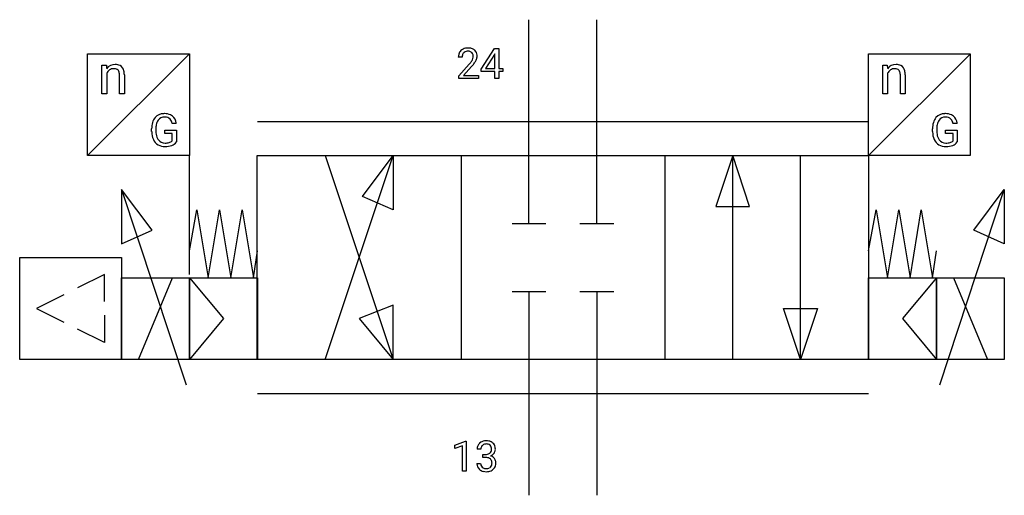
# Model space of a CAD drawing. Extents: x 3.4 to 41.8, y -2.8 to 15.7.
import ezdxf

# ---------------------------------------------------------------- set-up
doc = ezdxf.new("R2010")
doc.units = 0
doc.layers.add('DEFAULT_255_1_234', color=255, linetype='CONTINUOUS')
doc.layers.add('DEFAULT_255_2_778', color=255, linetype='CONTINUOUS')

msp = doc.modelspace()

# ---------------------------------------------------------------- linework, layer by layer
at = {"layer": 'DEFAULT_255_1_234'}
for p, q in [((21.421, 13.813), (21.944, 14.624)), ((21.944, 14.624), (22.103, 14.624)), ((22.103, 14.624), (22.103, 13.847)), ((20.678, 14.279), (20.529, 14.279)), ((21.935, 14.388), (21.589, 13.847)), ((21.953, 14.42), (21.935, 14.388)), ((21.953, 13.847), (21.953, 14.42)), ((20.552, 13.561), (20.956, 14.011)), ((21.044, 13.915), (20.731, 13.575)), ((21.421, 13.726), (21.421, 13.813)), ((21.589, 13.847), (21.953, 13.847)), ((22.103, 13.847), (22.265, 13.847)), ((22.265, 13.847), (22.265, 13.726)), ((20.552, 13.454), (20.552, 13.561)), ((21.318, 13.454), (20.552, 13.454)), ((20.731, 13.575), (21.318, 13.575)), ((21.318, 13.575), (21.318, 13.454)), ((21.953, 13.726), (21.421, 13.726)), ((21.953, 13.454), (21.953, 13.726)), ((22.103, 13.454), (21.953, 13.454)), ((22.265, 13.726), (22.103, 13.726)), ((22.103, 13.726), (22.103, 13.454)), ((20.388, -0.827), (20.813, -0.667)), ((20.813, -0.667), (20.837, -0.667)), ((20.837, -0.667), (20.837, -1.843)), ((20.388, -0.962), (20.388, -0.827)), ((20.687, -0.852), (20.388, -0.962)), ((20.687, -1.843), (20.687, -0.852)), ((21.409, -0.98), (21.261, -0.98)), ((21.25, -1.534), (21.4, -1.534)), ((21.488, -1.307), (21.488, -1.186)), ((21.488, -1.186), (21.6, -1.186)), ((21.6, -1.307), (21.488, -1.307)), ((20.837, -1.843), (20.687, -1.843))]:
    msp.add_line(p, q, dxfattribs=at)
for centre, radius, start, end in [((20.874, 14.286), 0.35, 100.7869, 133.4384), ((20.908, 14.131), 0.508, 89.6605, 101.3704), ((20.915, 14.137), 0.502, 78.2171, 90.413), ((20.951, 14.3), 0.336, 55.9268, 78.4889), ((20.936, 14.283), 0.407, 163.2879, 180.5582), ((20.856, 14.305), 0.324, 133.4541, 162.947), ((20.99, 14.284), 0.312, 165.9093, 178.8684), ((21.076, 14.279), 0.398, 178.4382, 180.0084), ((20.889, 14.311), 0.208, 136.1757, 166.3675), ((20.877, 14.32), 0.192, 129.7279, 135.7542), ((20.885, 14.308), 0.207, 102.1739, 129.2062), ((20.909, 14.205), 0.313, 89.5461, 102.5419), ((20.912, 14.259), 0.259, 82.1602, 90.1506), ((20.925, 14.332), 0.184, 43.4415, 83.1661), ((20.918, 14.325), 0.195, 16.1715, 43.5284), ((20.832, 14.312), 0.282, 331.4255, 352.9365), ((20.867, 14.311), 0.248, 359.4866, 15.934), ((20.846, 14.309), 0.269, 353.2249, 0.0169), ((20.97, 14.334), 0.297, 47.9292, 55.4054), ((20.98, 14.344), 0.283, 4.3348, 48.0561), ((20.642, 14.437), 0.641, 326.9135, 338.3505), ((20.914, 14.332), 0.35, 337.8914, 358.9968), ((20.871, 14.327), 0.393, 359.9252, 5.5968), ((19.607, 15.204), 1.801, 318.5132, 320.7828), ((20.136, 14.773), 1.119, 320.7373, 323.9737), ((20.528, 14.489), 0.635, 323.8962, 328.6421), ((19.86, 15.009), 1.611, 317.2587, 319.9046), ((20.733, 14.363), 0.395, 328.8299, 331.7899), ((20.244, 14.693), 1.115, 319.6473, 327.0958), ((21.566, -0.979), 0.307, 131.5745, 154.4798), ((21.597, -1.01), 0.352, 96.9875, 131.9691), ((21.619, -1.135), 0.478, 89.8596, 97.7825), ((21.624, -1.161), 0.504, 78.3655, 90.4132), ((21.66, -0.995), 0.334, 56.6229, 78.6387), ((21.681, -0.958), 0.291, 47.0254, 56.0854), ((21.683, -0.954), 0.287, 10.9208, 46.7778), ((21.571, -0.976), 0.31, 155.3484, 180.7485), ((21.666, -0.979), 0.257, 172.5097, 180.1367), ((21.594, -0.966), 0.183, 133.8349, 173.5344), ((21.598, -0.972), 0.191, 103.2932, 133.5619), ((21.618, -1.052), 0.273, 89.5325, 103.5319), ((21.624, -1.08), 0.301, 76.1117, 90.7026), ((21.621, -0.956), 0.226, 281.6692, 301.2943), ((21.663, -0.941), 0.157, 13.9577, 77.6713), ((21.638, -0.988), 0.191, 301.7833, 311.7545), ((21.647, -0.998), 0.177, 311.7324, 354.2802), ((21.681, -0.967), 0.297, 292.9802, 325.2392), ((21.528, -0.98), 0.297, 359.1805, 15.0453), ((21.574, -0.985), 0.251, 353.0938, 0.1181), ((21.665, -0.956), 0.315, 325.2334, 332.8746), ((21.73, -0.987), 0.243, 332.355, 359.7179), ((21.547, -0.985), 0.427, 359.6364, 11.6087), ((21.646, -1.534), 0.396, 179.9755, 183.2323), ((21.629, -1.536), 0.229, 179.4465, 196.2869), ((21.597, -0.846), 0.339, 270.492, 281.8952), ((21.594, -1.762), 0.456, 84.0193, 89.3331), ((21.61, -1.626), 0.319, 71.901, 84.3554), ((21.646, -1.52), 0.207, 49.5089, 72.1836), ((21.664, -1.495), 0.176, 12.9498, 48.7551), ((21.653, -0.913), 0.357, 292.5402, 293.6925), ((21.692, -1.559), 0.331, 57.6435, 72.8625), ((21.578, -1.517), 0.265, 359.5048, 13.424), ((21.475, -1.52), 0.367, 357.4749, 0.0231), ((21.728, -1.501), 0.263, 36.7249, 57.4698), ((21.727, -1.5), 0.263, 8.0545, 36.3561), ((21.603, -1.52), 0.389, 343.983, 0.5572), ((21.64, -1.515), 0.351, 359.8321, 8.587), ((21.542, -1.547), 0.291, 181.8183, 229.6455), ((21.584, -1.501), 0.354, 229.4223, 256.8556), ((21.58, -1.55), 0.179, 196.5661, 227.7059), ((21.596, -1.531), 0.203, 227.7652, 257.8763), ((21.617, -1.362), 0.496, 256.6829, 270.4412), ((21.619, -1.437), 0.3, 257.4584, 270.4266), ((21.624, -1.408), 0.329, 269.5962, 280.8789), ((21.624, -1.358), 0.5, 269.7286, 280.3856), ((21.646, -1.523), 0.212, 280.6346, 299.8596), ((21.654, -1.502), 0.354, 279.783, 311.6256), ((21.666, -1.559), 0.171, 300.3576, 314.5518), ((21.657, -1.553), 0.182, 315.0728, 345.0431), ((21.565, -1.526), 0.278, 344.5987, 357.927), ((21.692, -1.544), 0.297, 311.636, 343.7652)]:
    msp.add_arc(centre, radius, start, end, dxfattribs=at)
at = {"layer": 'DEFAULT_255_2_778'}
for p, q in [((23.283, 7.805), (23.283, 15.743)), ((25.929, 7.805), (25.929, 15.743)), ((6.085, 10.451), (10.054, 14.42)), ((6.087, 14.42), (10.055, 14.42)), ((6.087, 10.451), (6.087, 14.42)), ((10.055, 14.42), (10.055, 10.451)), ((36.511, 14.42), (40.48, 14.42)), ((36.511, 10.451), (36.511, 14.42)), ((36.513, 10.451), (40.481, 14.42)), ((40.48, 14.42), (40.48, 10.451)), ((6.638, 13.976), (6.819, 13.976)), ((6.638, 12.858), (6.638, 13.976)), ((6.638, 13.976), (6.638, 13.976)), ((6.819, 13.976), (6.825, 13.836)), ((37.065, 13.976), (37.246, 13.976)), ((37.065, 12.858), (37.065, 13.976)), ((37.065, 13.976), (37.065, 13.976)), ((37.246, 13.976), (37.252, 13.836)), ((6.829, 13.655), (6.829, 12.858)), ((7.326, 12.858), (7.326, 13.598)), ((7.518, 13.597), (7.518, 12.858)), ((37.256, 13.655), (37.256, 12.858)), ((37.753, 12.858), (37.753, 13.598)), ((37.944, 13.597), (37.944, 12.858)), ((6.829, 12.858), (6.638, 12.858)), ((7.518, 12.858), (7.326, 12.858)), ((37.256, 12.858), (37.065, 12.858)), ((37.944, 12.858), (37.753, 12.858)), ((9.542, 11.701), (9.378, 11.701)), ((12.7, 11.774), (36.512, 11.774)), ((36.512, 10.451), (36.512, 11.774)), ((39.97, 11.701), (39.805, 11.701)), ((8.581, 11.383), (8.581, 11.492)), ((8.747, 11.496), (8.747, 11.394)), ((9.09, 11.307), (9.09, 11.441)), ((9.09, 11.441), (9.543, 11.441)), ((9.379, 11.307), (9.09, 11.307)), ((9.379, 11.027), (9.379, 11.307)), ((9.543, 11.441), (9.543, 10.983)), ((9.543, 11.441), (9.543, 11.441)), ((39.009, 11.383), (39.009, 11.492)), ((39.174, 11.496), (39.174, 11.394)), ((39.517, 11.307), (39.517, 11.441)), ((39.517, 11.441), (39.97, 11.441)), ((39.806, 11.307), (39.517, 11.307)), ((39.806, 11.027), (39.806, 11.307)), ((39.97, 11.441), (39.97, 10.983)), ((39.97, 11.441), (39.97, 11.441)), ((10.055, 10.451), (6.087, 10.451)), ((10.054, 5.821), (10.054, 10.451)), ((12.699, 10.451), (36.511, 10.451)), ((12.699, 2.514), (12.699, 10.451)), ((15.346, 10.451), (17.992, 2.514)), ((15.346, 2.514), (17.992, 10.451)), ((16.801, 8.864), (17.992, 10.451)), ((17.992, 10.451), (17.992, 8.334)), ((20.637, 10.451), (20.637, 2.514)), ((28.575, 10.451), (28.575, 2.514)), ((31.221, 10.451), (30.559, 8.467)), ((31.221, 2.514), (31.221, 10.451)), ((31.882, 8.467), (31.221, 10.451)), ((33.867, 2.514), (33.867, 10.451)), ((40.48, 10.451), (36.511, 10.451)), ((36.511, 10.451), (36.511, 2.514)), ((7.408, 9.128), (7.408, 7.011)), ((8.599, 7.541), (7.408, 9.128)), ((7.408, 9.128), (9.922, 1.521)), ((17.992, 8.334), (16.801, 8.864)), ((39.291, 1.521), (41.804, 9.128)), ((40.613, 7.541), (41.804, 9.128)), ((41.804, 9.128), (41.804, 7.011)), ((30.559, 8.467), (31.882, 8.467)), ((10.054, 6.747), (10.348, 8.334)), ((10.348, 8.334), (10.789, 5.689)), ((10.789, 5.689), (11.23, 8.334)), ((11.23, 8.334), (11.671, 5.689)), ((11.671, 5.689), (12.112, 8.334)), ((12.112, 8.334), (12.553, 5.689)), ((36.513, 6.747), (36.807, 8.334)), ((36.807, 8.334), (37.248, 5.689)), ((37.248, 5.689), (37.689, 8.334)), ((37.689, 8.334), (38.13, 5.689)), ((38.13, 5.689), (38.571, 8.334)), ((38.571, 8.334), (39.012, 5.689)), ((22.622, 7.805), (23.945, 7.805)), ((25.268, 7.805), (26.591, 7.805)), ((7.408, 7.011), (8.599, 7.541)), ((41.804, 7.011), (40.613, 7.541)), ((12.553, 5.689), (12.701, 6.747)), ((39.012, 5.689), (39.159, 6.747)), ((3.44, 6.482), (7.408, 6.482)), ((3.44, 2.514), (3.44, 6.482)), ((7.408, 6.482), (7.408, 2.514)), ((6.747, 5.821), (5.689, 5.305)), ((6.747, 4.763), (6.747, 5.821)), ((7.408, 5.689), (10.054, 5.689)), ((7.408, 2.514), (7.408, 5.689)), ((8.07, 2.514), (9.393, 5.689)), ((10.054, 5.689), (10.054, 2.514)), ((10.054, 5.689), (11.377, 4.101)), ((10.055, 5.689), (12.701, 5.689)), ((10.055, 2.514), (10.055, 5.689)), ((12.701, 5.689), (12.701, 2.514)), ((36.511, 5.689), (39.157, 5.689)), ((36.511, 2.514), (36.511, 5.689)), ((39.158, 5.689), (37.835, 4.101)), ((39.157, 5.689), (39.157, 2.514)), ((39.158, 5.689), (41.804, 5.689)), ((39.158, 2.514), (39.158, 5.689)), ((39.82, 5.689), (41.143, 2.514)), ((41.804, 5.689), (41.804, 2.514)), ((5.159, 5.027), (4.101, 4.498)), ((22.622, 5.159), (23.945, 5.159)), ((23.283, 5.159), (23.283, -2.778)), ((25.268, 5.159), (26.591, 5.159)), ((25.929, 5.159), (25.929, -2.778)), ((17.992, 4.63), (16.669, 4.101)), ((17.992, 2.514), (17.992, 4.63)), ((4.101, 4.498), (5.159, 3.969)), ((6.747, 4.233), (6.747, 3.175)), ((33.205, 4.498), (34.528, 4.498)), ((33.867, 2.514), (33.205, 4.498)), ((34.528, 4.498), (33.867, 2.514)), ((11.377, 4.101), (10.054, 2.514)), ((16.669, 4.101), (17.992, 2.514)), ((37.835, 4.101), (39.158, 2.514)), ((6.747, 3.175), (5.689, 3.691)), ((7.408, 2.514), (3.44, 2.514)), ((10.054, 2.514), (7.408, 2.514)), ((12.701, 2.514), (10.055, 2.514)), ((36.511, 2.514), (12.699, 2.514)), ((39.157, 2.514), (36.511, 2.514)), ((41.804, 2.514), (39.158, 2.514)), ((12.7, 1.191), (36.512, 1.191))]:
    msp.add_line(p, q, dxfattribs=at)
for centre, radius, start, end in [((7.15, 13.59), 0.407, 88.5528, 142.8259), ((7.096, 13.56), 0.275, 88.8529, 125.0021), ((7.102, 13.422), 0.412, 86.2027, 90.0627), ((7.129, 13.63), 0.204, 46.1393, 89.9111), ((7.173, 13.592), 0.405, 63.9032, 91.8559), ((7.204, 13.693), 0.301, 10.727, 60.8985), ((37.577, 13.589), 0.408, 88.5588, 142.8066), ((37.523, 13.56), 0.275, 88.8529, 125.0021), ((37.529, 13.422), 0.412, 86.2027, 90.0627), ((37.556, 13.63), 0.204, 46.1393, 89.9111), ((37.6, 13.593), 0.404, 63.8922, 91.8578), ((37.632, 13.693), 0.301, 10.6911, 60.8815), ((7.134, 13.509), 0.338, 125.364, 154.5074), ((7.148, 13.663), 0.168, 27.1361, 42.8627), ((7.014, 13.608), 0.312, 358.2308, 24.9439), ((6.86, 13.6), 0.657, 359.7739, 13.1298), ((37.561, 13.509), 0.338, 125.364, 154.5074), ((37.575, 13.663), 0.168, 27.1361, 42.8627), ((37.441, 13.608), 0.312, 358.2308, 24.9439), ((37.287, 13.6), 0.657, 359.7449, 13.0989), ((9.109, 11.6), 0.515, 140.3215, 164.3781), ((9.05, 11.637), 0.446, 90.7454, 139.1098), ((9.066, 11.658), 0.291, 86.5609, 143.2097), ((9.082, 11.391), 0.693, 89.9719, 93.1442), ((9.096, 11.554), 0.53, 65.184, 91.458), ((9.083, 11.474), 0.475, 87.6859, 90.0191), ((9.106, 11.671), 0.277, 45.9118, 90.7431), ((9.148, 11.686), 0.388, 50.0825, 63.933), ((9.117, 11.662), 0.427, 7.8583, 48.945), ((39.537, 11.6), 0.515, 140.3215, 164.3781), ((39.477, 11.637), 0.446, 90.7454, 139.1098), ((39.493, 11.658), 0.291, 86.5609, 143.2097), ((39.509, 11.391), 0.693, 89.9719, 93.1442), ((39.523, 11.554), 0.53, 65.184, 91.458), ((39.51, 11.474), 0.475, 87.6859, 90.0191), ((39.533, 11.671), 0.277, 45.9118, 90.7431), ((39.575, 11.686), 0.388, 50.0825, 63.933), ((39.544, 11.662), 0.427, 7.8583, 48.945), ((9.454, 11.505), 0.873, 164.4511, 180.8336), ((9.621, 11.499), 0.874, 170.3078, 180.2169), ((9.196, 11.581), 0.441, 145.3268, 171.4799), ((9.059, 11.655), 0.322, 8.2083, 41.9343), ((8.907, 11.609), 0.642, 8.2122, 10.0016), ((39.881, 11.505), 0.873, 164.4511, 180.8336), ((40.048, 11.499), 0.874, 170.3078, 180.2169), ((39.623, 11.581), 0.441, 145.3268, 171.4799), ((39.486, 11.655), 0.322, 8.2083, 41.9343), ((39.334, 11.609), 0.642, 8.2122, 10.0016), ((9.54, 11.394), 0.958, 180.6284, 180.9526), ((9.286, 11.376), 0.704, 179.8249, 205.07), ((9.385, 11.381), 0.638, 178.843, 199.5223), ((9.169, 11.311), 0.411, 200.3802, 217.543), ((39.967, 11.394), 0.958, 180.6284, 180.9526), ((39.713, 11.376), 0.704, 179.8249, 205.07), ((39.812, 11.381), 0.638, 178.843, 199.5223), ((39.596, 11.311), 0.411, 200.3802, 217.543), ((9.078, 11.28), 0.475, 205.2226, 238.6708), ((9.092, 11.315), 0.513, 239.3665, 271.0422), ((9.091, 11.248), 0.311, 216.9682, 272.004), ((9.101, 11.802), 1, 269.9994, 270.6711), ((9.112, 11.505), 0.568, 269.0229, 285.5493), ((9.118, 11.507), 0.705, 269.6039, 290.57), ((9.196, 11.201), 0.252, 285.6808, 316.5103), ((9.233, 11.204), 0.381, 290.4584, 324.494), ((39.505, 11.28), 0.475, 205.2226, 238.6708), ((39.519, 11.315), 0.513, 239.3665, 271.0422), ((39.518, 11.248), 0.311, 216.9682, 272.004), ((39.528, 11.802), 1, 269.9994, 270.6711), ((39.539, 11.505), 0.568, 269.0229, 285.5493), ((39.545, 11.507), 0.705, 269.6039, 290.57), ((39.623, 11.201), 0.252, 285.6808, 316.5103), ((39.66, 11.204), 0.381, 290.4584, 324.494)]:
    msp.add_arc(centre, radius, start, end, dxfattribs=at)

doc.saveas('drawing.dxf')
